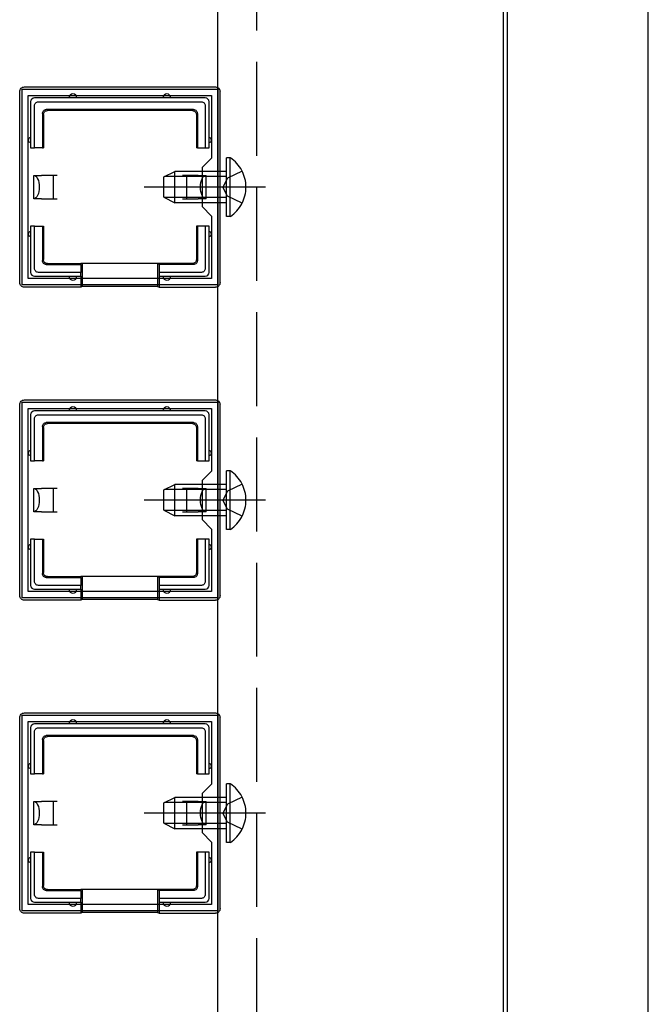
# Model space of a CAD drawing. Extents: x 0 to 3960, y 0 to 6419.
# Drawn here: x 2326 to 2346, y 5138 to 5169 of the extents above; entities that cross this region are included whole.
import ezdxf

# ---------------------------------------------------------------- set-up
doc = ezdxf.new("R2010")
doc.units = 0
doc.linetypes.add('YCENTER_1', pattern=[13, 10, -1, 1, -1])
doc.linetypes.add('YHIDDEN_1', pattern=[4, 3, -1])
for name, color, linetype in [('YKK_11', 7, 'CONTINUOUS'), ('YKK_12', 2, 'CONTINUOUS'), ('YKK_13', 4, 'CONTINUOUS')]:
    doc.layers.add(name, color=color, linetype=linetype)

msp = doc.modelspace()

# ---------------------------------------------------------------- linework, layer by layer
at = {"layer": 'YKK_11', "color": 0, "linetype": 'ByBlock', "lineweight": -2}
for p, q in [((2326.175, 5160.776), (2326.175, 5167.026)), ((2326.175, 5167.026), (2332.425, 5167.026)), ((2326.375, 5160.976), (2326.375, 5166.826)), ((2326.375, 5166.826), (2332.225, 5166.826)), ((2332.225, 5166.826), (2332.225, 5164.826)), ((2332.425, 5167.026), (2332.425, 5160.776)), ((2332.225, 5164.826), (2331.925, 5164.526)), ((2331.925, 5164.526), (2331.925, 5163.276)), ((2331.925, 5163.276), (2332.225, 5162.976)), ((2332.225, 5162.976), (2332.225, 5160.976)), ((2332.425, 5160.776), (2326.175, 5160.776)), ((2332.225, 5160.976), (2326.375, 5160.976)), ((2332.225, 5160.976), (2326.375, 5160.976)), ((2326.175, 5150.776), (2326.175, 5157.026)), ((2326.175, 5157.026), (2332.425, 5157.026)), ((2332.425, 5157.026), (2332.425, 5150.776)), ((2326.375, 5150.976), (2326.375, 5156.826)), ((2326.375, 5156.826), (2332.225, 5156.826)), ((2332.225, 5156.826), (2332.225, 5154.826)), ((2332.225, 5154.826), (2331.925, 5154.526)), ((2331.925, 5154.526), (2331.925, 5153.276)), ((2331.925, 5153.276), (2332.225, 5152.976)), ((2332.225, 5152.976), (2332.225, 5150.976)), ((2332.425, 5150.776), (2326.175, 5150.776)), ((2332.225, 5150.976), (2326.375, 5150.976)), ((2332.225, 5150.976), (2326.375, 5150.976)), ((2326.175, 5140.776), (2326.175, 5147.026)), ((2326.175, 5147.026), (2332.425, 5147.026)), ((2332.425, 5147.026), (2332.425, 5140.776)), ((2326.375, 5140.976), (2326.375, 5146.826)), ((2326.375, 5146.826), (2332.225, 5146.826)), ((2332.225, 5146.826), (2332.225, 5144.826)), ((2332.225, 5144.826), (2331.925, 5144.526)), ((2331.925, 5144.526), (2331.925, 5143.276)), ((2331.925, 5143.276), (2332.225, 5142.976)), ((2332.225, 5142.976), (2332.225, 5140.976)), ((2332.225, 5140.976), (2326.375, 5140.976)), ((2332.225, 5140.976), (2326.375, 5140.976)), ((2332.425, 5140.776), (2326.175, 5140.776))]:
    msp.add_line(p, q, dxfattribs=at)
at = {"layer": 'YKK_12', "linetype": 'YHIDDEN_1'}
msp.add_line((2333.675, 5100.901), (2333.675, 5212.776), dxfattribs=at)
at = {"layer": 'YKK_12'}
for p, q in [((2341.675, 5100.776), (2341.675, 5212.776)), ((2346.175, 5100.776), (2346.175, 5212.776)), ((2332.425, 5100.901), (2332.425, 5212.651)), ((2341.55, 5100.901), (2341.55, 5212.651))]:
    msp.add_line(p, q, dxfattribs=at)
at = {"layer": 'YKK_13'}
for p, q in [((2326.25, 5167.101), (2332.351, 5167.101)), ((2326.1, 5160.851), (2326.1, 5166.951)), ((2327.8, 5166.751), (2326.575, 5166.751)), ((2330.8, 5166.751), (2327.8, 5166.751)), ((2332.025, 5166.751), (2330.8, 5166.751)), ((2332.5, 5160.851), (2332.5, 5166.951)), ((2326.45, 5166.626), (2326.45, 5165.401)), ((2326.575, 5165.151), (2326.575, 5166.503)), ((2326.699, 5166.626), (2331.902, 5166.626)), ((2332.025, 5166.503), (2332.025, 5165.151)), ((2332.15, 5165.401), (2332.15, 5166.626)), ((2326.825, 5166.251), (2326.825, 5165.151)), ((2326.858, 5166.218), (2326.858, 5165.151)), ((2331.65, 5166.376), (2326.95, 5166.376)), ((2331.618, 5166.343), (2326.983, 5166.343)), ((2331.743, 5166.218), (2331.743, 5165.151)), ((2331.775, 5166.251), (2331.775, 5165.151)), ((2326.45, 5165.401), (2326.45, 5165.151)), ((2332.15, 5165.151), (2332.15, 5165.401)), ((2326.45, 5165.151), (2326.575, 5165.151)), ((2326.825, 5165.151), (2326.575, 5165.151)), ((2326.825, 5165.151), (2326.858, 5165.151)), ((2331.775, 5165.151), (2331.743, 5165.151)), ((2331.775, 5165.151), (2332.025, 5165.151)), ((2332.025, 5165.151), (2332.15, 5165.151)), ((2326.55, 5164.276), (2326.8, 5164.276)), ((2326.55, 5163.526), (2326.55, 5164.276)), ((2327.175, 5164.276), (2326.8, 5164.276)), ((2327.175, 5163.901), (2327.175, 5164.276)), ((2327.3, 5164.276), (2327.175, 5164.276)), ((2331.425, 5164.276), (2331.3, 5164.276)), ((2331.8, 5164.276), (2331.425, 5164.276)), ((2331.425, 5164.276), (2331.425, 5163.901)), ((2331.8, 5164.276), (2332.05, 5164.276)), ((2332.05, 5163.526), (2332.05, 5164.276)), ((2327.175, 5163.526), (2327.175, 5163.901)), ((2331.425, 5163.901), (2331.425, 5163.526)), ((2326.8, 5163.526), (2326.55, 5163.526)), ((2326.8, 5163.526), (2327.175, 5163.526)), ((2327.175, 5163.526), (2327.3, 5163.526)), ((2331.3, 5163.526), (2331.425, 5163.526)), ((2331.425, 5163.526), (2331.8, 5163.526)), ((2332.05, 5163.526), (2331.8, 5163.526)), ((2326.45, 5162.651), (2326.45, 5162.401)), ((2326.575, 5162.651), (2326.45, 5162.651)), ((2326.575, 5161.299), (2326.575, 5162.651)), ((2326.575, 5162.651), (2326.825, 5162.651)), ((2326.825, 5162.651), (2326.825, 5161.551)), ((2326.825, 5162.651), (2326.858, 5162.651)), ((2326.858, 5162.651), (2326.858, 5161.584)), ((2331.775, 5162.651), (2331.743, 5162.651)), ((2331.743, 5162.651), (2331.743, 5161.584)), ((2332.025, 5162.651), (2331.775, 5162.651)), ((2331.775, 5162.651), (2331.775, 5161.551)), ((2332.025, 5162.651), (2332.025, 5161.299)), ((2332.15, 5162.651), (2332.025, 5162.651)), ((2332.15, 5162.401), (2332.15, 5162.651)), ((2326.45, 5162.401), (2326.45, 5161.176)), ((2332.15, 5161.176), (2332.15, 5162.401)), ((2326.95, 5161.426), (2328.05, 5161.426)), ((2326.983, 5161.459), (2328.05, 5161.459)), ((2328.05, 5161.426), (2328.05, 5161.459)), ((2330.55, 5161.459), (2328.05, 5161.459)), ((2328.05, 5161.426), (2328.05, 5161.176)), ((2328.1, 5161.459), (2328.1, 5160.724)), ((2330.5, 5161.459), (2330.5, 5160.724)), ((2331.618, 5161.459), (2330.55, 5161.459)), ((2330.55, 5161.426), (2330.55, 5161.459)), ((2331.65, 5161.426), (2330.55, 5161.426)), ((2330.55, 5161.426), (2330.55, 5161.176)), ((2328.05, 5161.176), (2326.699, 5161.176)), ((2328.05, 5161.051), (2328.05, 5161.176)), ((2331.902, 5161.176), (2330.55, 5161.176)), ((2330.55, 5161.176), (2330.55, 5161.051)), ((2326.575, 5161.051), (2327.8, 5161.051)), ((2327.8, 5161.051), (2328.05, 5161.051)), ((2328.05, 5161.051), (2328.05, 5160.701)), ((2330.55, 5161.051), (2330.8, 5161.051)), ((2330.55, 5161.051), (2330.55, 5160.701)), ((2330.8, 5161.051), (2332.025, 5161.051)), ((2328.05, 5160.701), (2326.25, 5160.701)), ((2328.1, 5160.724), (2328.05, 5160.701)), ((2330.5, 5160.724), (2328.1, 5160.724)), ((2330.5, 5160.724), (2330.55, 5160.701)), ((2330.55, 5160.701), (2332.351, 5160.701)), ((2326.25, 5157.101), (2332.351, 5157.101)), ((2326.1, 5150.851), (2326.1, 5156.951)), ((2327.8, 5156.751), (2326.575, 5156.751)), ((2330.8, 5156.751), (2327.8, 5156.751)), ((2332.025, 5156.751), (2330.8, 5156.751)), ((2332.5, 5150.851), (2332.5, 5156.951)), ((2326.45, 5156.626), (2326.45, 5155.401)), ((2326.575, 5155.151), (2326.575, 5156.503)), ((2326.699, 5156.626), (2331.902, 5156.626)), ((2331.65, 5156.376), (2326.95, 5156.376)), ((2332.025, 5156.503), (2332.025, 5155.151)), ((2332.15, 5155.401), (2332.15, 5156.626)), ((2326.825, 5156.251), (2326.825, 5155.151)), ((2326.858, 5156.218), (2326.858, 5155.151)), ((2331.618, 5156.343), (2326.983, 5156.343)), ((2331.743, 5156.218), (2331.743, 5155.151)), ((2331.775, 5156.251), (2331.775, 5155.151)), ((2326.45, 5155.401), (2326.45, 5155.151)), ((2326.45, 5155.151), (2326.575, 5155.151)), ((2326.825, 5155.151), (2326.575, 5155.151)), ((2326.825, 5155.151), (2326.858, 5155.151)), ((2331.775, 5155.151), (2331.743, 5155.151)), ((2331.775, 5155.151), (2332.025, 5155.151)), ((2332.025, 5155.151), (2332.15, 5155.151)), ((2332.15, 5155.151), (2332.15, 5155.401)), ((2326.55, 5154.276), (2326.8, 5154.276)), ((2326.55, 5153.526), (2326.55, 5154.276)), ((2327.175, 5154.276), (2326.8, 5154.276)), ((2327.175, 5153.901), (2327.175, 5154.276)), ((2327.3, 5154.276), (2327.175, 5154.276)), ((2331.425, 5154.276), (2331.3, 5154.276)), ((2331.8, 5154.276), (2331.425, 5154.276)), ((2331.425, 5154.276), (2331.425, 5153.901)), ((2331.8, 5154.276), (2332.05, 5154.276)), ((2332.05, 5153.526), (2332.05, 5154.276)), ((2327.175, 5153.526), (2327.175, 5153.901)), ((2331.425, 5153.901), (2331.425, 5153.526)), ((2326.8, 5153.526), (2326.55, 5153.526)), ((2326.8, 5153.526), (2327.175, 5153.526)), ((2327.175, 5153.526), (2327.3, 5153.526)), ((2331.3, 5153.526), (2331.425, 5153.526)), ((2331.425, 5153.526), (2331.8, 5153.526)), ((2332.05, 5153.526), (2331.8, 5153.526)), ((2326.45, 5152.651), (2326.45, 5152.401)), ((2326.575, 5152.651), (2326.45, 5152.651)), ((2326.575, 5151.299), (2326.575, 5152.651)), ((2326.575, 5152.651), (2326.825, 5152.651)), ((2326.825, 5152.651), (2326.825, 5151.551)), ((2326.825, 5152.651), (2326.858, 5152.651)), ((2326.858, 5152.651), (2326.858, 5151.584)), ((2331.775, 5152.651), (2331.743, 5152.651)), ((2331.743, 5152.651), (2331.743, 5151.584)), ((2332.025, 5152.651), (2331.775, 5152.651)), ((2331.775, 5152.651), (2331.775, 5151.551)), ((2332.025, 5152.651), (2332.025, 5151.299)), ((2332.15, 5152.651), (2332.025, 5152.651)), ((2332.15, 5152.401), (2332.15, 5152.651)), ((2326.45, 5152.401), (2326.45, 5151.176)), ((2332.15, 5151.176), (2332.15, 5152.401)), ((2326.95, 5151.426), (2328.05, 5151.426)), ((2326.983, 5151.459), (2328.05, 5151.459)), ((2328.05, 5151.426), (2328.05, 5151.459)), ((2330.55, 5151.459), (2328.05, 5151.459)), ((2328.05, 5151.426), (2328.05, 5151.176)), ((2328.1, 5151.459), (2328.1, 5150.724)), ((2330.5, 5151.459), (2330.5, 5150.724)), ((2331.618, 5151.459), (2330.55, 5151.459)), ((2330.55, 5151.426), (2330.55, 5151.459)), ((2331.65, 5151.426), (2330.55, 5151.426)), ((2330.55, 5151.426), (2330.55, 5151.176)), ((2326.575, 5151.051), (2327.8, 5151.051)), ((2328.05, 5151.176), (2326.699, 5151.176)), ((2327.8, 5151.051), (2328.05, 5151.051)), ((2328.05, 5151.051), (2328.05, 5151.176)), ((2328.05, 5151.051), (2328.05, 5150.701)), ((2331.902, 5151.176), (2330.55, 5151.176)), ((2330.55, 5151.176), (2330.55, 5151.051)), ((2330.55, 5151.051), (2330.8, 5151.051)), ((2330.55, 5151.051), (2330.55, 5150.701)), ((2330.8, 5151.051), (2332.025, 5151.051)), ((2328.05, 5150.701), (2326.25, 5150.701)), ((2328.1, 5150.724), (2328.05, 5150.701)), ((2330.5, 5150.724), (2328.1, 5150.724)), ((2330.5, 5150.724), (2330.55, 5150.701)), ((2330.55, 5150.701), (2332.351, 5150.701)), ((2326.1, 5140.851), (2326.1, 5146.951)), ((2326.25, 5147.101), (2332.351, 5147.101)), ((2332.5, 5140.851), (2332.5, 5146.951)), ((2326.45, 5146.626), (2326.45, 5145.401)), ((2327.8, 5146.751), (2326.575, 5146.751)), ((2326.699, 5146.626), (2331.902, 5146.626)), ((2330.8, 5146.751), (2327.8, 5146.751)), ((2332.025, 5146.751), (2330.8, 5146.751)), ((2332.15, 5145.401), (2332.15, 5146.626)), ((2326.575, 5145.151), (2326.575, 5146.503)), ((2331.65, 5146.376), (2326.95, 5146.376)), ((2331.618, 5146.343), (2326.983, 5146.343)), ((2332.025, 5146.503), (2332.025, 5145.151)), ((2326.825, 5146.251), (2326.825, 5145.151)), ((2326.858, 5146.218), (2326.858, 5145.151)), ((2331.743, 5146.218), (2331.743, 5145.151)), ((2331.775, 5146.251), (2331.775, 5145.151)), ((2326.45, 5145.401), (2326.45, 5145.151)), ((2332.15, 5145.151), (2332.15, 5145.401)), ((2326.45, 5145.151), (2326.575, 5145.151)), ((2326.825, 5145.151), (2326.575, 5145.151)), ((2326.825, 5145.151), (2326.858, 5145.151)), ((2331.775, 5145.151), (2331.743, 5145.151)), ((2331.775, 5145.151), (2332.025, 5145.151)), ((2332.025, 5145.151), (2332.15, 5145.151)), ((2326.55, 5144.276), (2326.8, 5144.276)), ((2326.55, 5143.526), (2326.55, 5144.276)), ((2327.175, 5144.276), (2326.8, 5144.276)), ((2327.175, 5143.901), (2327.175, 5144.276)), ((2327.3, 5144.276), (2327.175, 5144.276)), ((2331.425, 5144.276), (2331.3, 5144.276)), ((2331.8, 5144.276), (2331.425, 5144.276)), ((2331.425, 5144.276), (2331.425, 5143.901)), ((2331.8, 5144.276), (2332.05, 5144.276)), ((2332.05, 5143.526), (2332.05, 5144.276)), ((2327.175, 5143.526), (2327.175, 5143.901)), ((2331.425, 5143.901), (2331.425, 5143.526)), ((2326.8, 5143.526), (2326.55, 5143.526)), ((2326.8, 5143.526), (2327.175, 5143.526)), ((2327.175, 5143.526), (2327.3, 5143.526)), ((2331.3, 5143.526), (2331.425, 5143.526)), ((2331.425, 5143.526), (2331.8, 5143.526)), ((2332.05, 5143.526), (2331.8, 5143.526)), ((2326.45, 5142.651), (2326.45, 5142.401)), ((2326.575, 5142.651), (2326.45, 5142.651)), ((2326.575, 5141.299), (2326.575, 5142.651)), ((2326.575, 5142.651), (2326.825, 5142.651)), ((2326.825, 5142.651), (2326.825, 5141.551)), ((2326.825, 5142.651), (2326.858, 5142.651)), ((2326.858, 5142.651), (2326.858, 5141.584)), ((2331.775, 5142.651), (2331.743, 5142.651)), ((2331.743, 5142.651), (2331.743, 5141.584)), ((2332.025, 5142.651), (2331.775, 5142.651)), ((2331.775, 5142.651), (2331.775, 5141.551)), ((2332.025, 5142.651), (2332.025, 5141.299)), ((2332.15, 5142.651), (2332.025, 5142.651)), ((2332.15, 5142.401), (2332.15, 5142.651)), ((2326.45, 5142.401), (2326.45, 5141.176)), ((2332.15, 5141.176), (2332.15, 5142.401)), ((2326.95, 5141.426), (2328.05, 5141.426)), ((2326.983, 5141.459), (2328.05, 5141.459)), ((2328.05, 5141.426), (2328.05, 5141.459)), ((2330.55, 5141.459), (2328.05, 5141.459)), ((2328.05, 5141.426), (2328.05, 5141.176)), ((2328.1, 5141.459), (2328.1, 5140.724)), ((2330.5, 5141.459), (2330.5, 5140.724)), ((2331.618, 5141.459), (2330.55, 5141.459)), ((2330.55, 5141.426), (2330.55, 5141.459)), ((2331.65, 5141.426), (2330.55, 5141.426)), ((2330.55, 5141.426), (2330.55, 5141.176)), ((2326.575, 5141.051), (2327.8, 5141.051)), ((2328.05, 5141.176), (2326.699, 5141.176)), ((2327.8, 5141.051), (2328.05, 5141.051)), ((2328.05, 5141.051), (2328.05, 5141.176)), ((2328.05, 5141.051), (2328.05, 5140.701)), ((2331.902, 5141.176), (2330.55, 5141.176)), ((2330.55, 5141.176), (2330.55, 5141.051)), ((2330.55, 5141.051), (2330.8, 5141.051)), ((2330.55, 5141.051), (2330.55, 5140.701)), ((2330.8, 5141.051), (2332.025, 5141.051)), ((2328.05, 5140.701), (2326.25, 5140.701)), ((2328.1, 5140.724), (2328.05, 5140.701)), ((2330.5, 5140.724), (2328.1, 5140.724)), ((2330.5, 5140.724), (2330.55, 5140.701)), ((2330.55, 5140.701), (2332.351, 5140.701))]:
    msp.add_line(p, q, dxfattribs=at)
at = {"layer": 'YKK_13', "linetype": 'YHIDDEN_1'}
for p, q in [((2332.827, 5164.839), (2332.7, 5164.839)), ((2332.7, 5162.964), (2332.7, 5164.839)), ((2332.827, 5162.964), (2332.827, 5164.839)), ((2330.7, 5164.226), (2331.05, 5164.401)), ((2330.7, 5163.576), (2330.7, 5164.226)), ((2332.7, 5164.238), (2330.723, 5164.238)), ((2331.05, 5163.401), (2331.05, 5164.401)), ((2332.7, 5164.401), (2331.05, 5164.401)), ((2333.203, 5164.414), (2332.739, 5164.187)), ((2332.739, 5164.187), (2332.586, 5163.901)), ((2332.739, 5163.615), (2332.586, 5163.901)), ((2333.203, 5163.389), (2332.739, 5163.615)), ((2330.7, 5163.576), (2331.05, 5163.401)), ((2332.7, 5163.565), (2330.723, 5163.565)), ((2332.7, 5163.401), (2331.05, 5163.401)), ((2332.827, 5162.964), (2332.7, 5162.964)), ((2332.827, 5154.839), (2332.7, 5154.839)), ((2332.7, 5152.964), (2332.7, 5154.839)), ((2332.827, 5152.964), (2332.827, 5154.839)), ((2330.7, 5154.226), (2331.05, 5154.401)), ((2330.7, 5153.576), (2330.7, 5154.226)), ((2332.7, 5154.238), (2330.723, 5154.238)), ((2331.05, 5153.401), (2331.05, 5154.401)), ((2332.7, 5154.401), (2331.05, 5154.401)), ((2332.739, 5154.187), (2332.586, 5153.901)), ((2333.203, 5154.414), (2332.739, 5154.187)), ((2332.739, 5153.615), (2332.586, 5153.901)), ((2330.7, 5153.576), (2331.05, 5153.401)), ((2332.7, 5153.565), (2330.723, 5153.565)), ((2333.203, 5153.389), (2332.739, 5153.615)), ((2332.7, 5153.401), (2331.05, 5153.401)), ((2332.827, 5152.964), (2332.7, 5152.964)), ((2332.827, 5144.839), (2332.7, 5144.839)), ((2332.7, 5142.964), (2332.7, 5144.839)), ((2332.827, 5142.964), (2332.827, 5144.839)), ((2330.7, 5144.226), (2331.05, 5144.401)), ((2331.05, 5143.401), (2331.05, 5144.401)), ((2332.7, 5144.401), (2331.05, 5144.401)), ((2333.203, 5144.414), (2332.739, 5144.187)), ((2330.7, 5143.576), (2330.7, 5144.226)), ((2332.7, 5144.238), (2330.723, 5144.238)), ((2332.739, 5144.187), (2332.586, 5143.901)), ((2332.739, 5143.615), (2332.586, 5143.901)), ((2330.7, 5143.576), (2331.05, 5143.401)), ((2332.7, 5143.565), (2330.723, 5143.565)), ((2333.203, 5143.389), (2332.739, 5143.615)), ((2332.7, 5143.401), (2331.05, 5143.401)), ((2332.827, 5142.964), (2332.7, 5142.964))]:
    msp.add_line(p, q, dxfattribs=at)
at = {"layer": 'YKK_13', "linetype": 'YCENTER_1'}
for p, q in [((2333.95, 5163.901), (2330.075, 5163.901)), ((2333.95, 5153.901), (2330.075, 5153.901)), ((2333.95, 5143.901), (2330.075, 5143.901))]:
    msp.add_line(p, q, dxfattribs=at)
at = {"layer": 'YKK_13', "extrusion": (0, 0, -1), "flags": 128}
for points in [[(-2326.1, 5166.951), (-2326.103, 5166.98), (-2326.112, 5167.009), (-2326.125, 5167.034), (-2326.144, 5167.057), (-2326.167, 5167.076), (-2326.193, 5167.09), (-2326.221, 5167.098), (-2326.25, 5167.101)], [(-2332.351, 5167.101), (-2332.38, 5167.098), (-2332.408, 5167.09), (-2332.434, 5167.076), (-2332.456, 5167.057), (-2332.475, 5167.034), (-2332.489, 5167.009), (-2332.497, 5166.98), (-2332.5, 5166.951)], [(-2326.575, 5166.503), (-2326.578, 5166.527), (-2326.585, 5166.55), (-2326.596, 5166.571), (-2326.611, 5166.59), (-2326.63, 5166.605), (-2326.651, 5166.617), (-2326.674, 5166.624), (-2326.699, 5166.626)], [(-2331.902, 5166.626), (-2331.926, 5166.624), (-2331.949, 5166.617), (-2331.971, 5166.605), (-2331.989, 5166.59), (-2332.005, 5166.571), (-2332.016, 5166.55), (-2332.023, 5166.527), (-2332.025, 5166.503)], [(-2326.825, 5166.251), (-2326.828, 5166.275), (-2326.835, 5166.299), (-2326.846, 5166.32), (-2326.862, 5166.339), (-2326.881, 5166.355), (-2326.902, 5166.366), (-2326.926, 5166.374), (-2326.95, 5166.376)], [(-2326.858, 5166.218), (-2326.86, 5166.243), (-2326.867, 5166.266), (-2326.879, 5166.288), (-2326.895, 5166.307), (-2326.914, 5166.322), (-2326.935, 5166.334), (-2326.959, 5166.341), (-2326.983, 5166.343)], [(-2331.618, 5166.343), (-2331.642, 5166.341), (-2331.665, 5166.334), (-2331.687, 5166.322), (-2331.706, 5166.307), (-2331.721, 5166.288), (-2331.733, 5166.266), (-2331.74, 5166.243), (-2331.743, 5166.218)], [(-2331.65, 5166.376), (-2331.675, 5166.374), (-2331.698, 5166.366), (-2331.72, 5166.355), (-2331.739, 5166.339), (-2331.754, 5166.32), (-2331.766, 5166.299), (-2331.773, 5166.275), (-2331.775, 5166.251)], [(-2326.55, 5164.276), (-2326.584, 5164.269), (-2326.617, 5164.247), (-2326.647, 5164.213), (-2326.674, 5164.166), (-2326.696, 5164.109), (-2326.712, 5164.044), (-2326.722, 5163.974), (-2326.725, 5163.901), (-2326.722, 5163.828), (-2326.712, 5163.757), (-2326.696, 5163.693), (-2326.674, 5163.636), (-2326.647, 5163.589), (-2326.617, 5163.555), (-2326.584, 5163.533), (-2326.55, 5163.526)], [(-2332.05, 5163.526), (-2332.016, 5163.533), (-2331.983, 5163.555), (-2331.953, 5163.589), (-2331.927, 5163.636), (-2331.905, 5163.693), (-2331.889, 5163.757), (-2331.879, 5163.828), (-2331.875, 5163.901), (-2331.879, 5163.974), (-2331.889, 5164.044), (-2331.905, 5164.109), (-2331.927, 5164.166), (-2331.953, 5164.213), (-2331.983, 5164.247), (-2332.016, 5164.269), (-2332.05, 5164.276)], [(-2326.95, 5161.426), (-2326.926, 5161.428), (-2326.902, 5161.435), (-2326.881, 5161.447), (-2326.862, 5161.463), (-2326.846, 5161.482), (-2326.835, 5161.503), (-2326.828, 5161.527), (-2326.825, 5161.551)], [(-2326.983, 5161.459), (-2326.959, 5161.461), (-2326.935, 5161.468), (-2326.914, 5161.48), (-2326.895, 5161.495), (-2326.879, 5161.514), (-2326.867, 5161.536), (-2326.86, 5161.559), (-2326.858, 5161.584)], [(-2331.743, 5161.584), (-2331.74, 5161.559), (-2331.733, 5161.536), (-2331.721, 5161.514), (-2331.706, 5161.495), (-2331.687, 5161.48), (-2331.665, 5161.468), (-2331.642, 5161.461), (-2331.618, 5161.459)], [(-2331.775, 5161.551), (-2331.773, 5161.527), (-2331.766, 5161.503), (-2331.754, 5161.482), (-2331.739, 5161.463), (-2331.72, 5161.447), (-2331.698, 5161.435), (-2331.675, 5161.428), (-2331.65, 5161.426)], [(-2326.699, 5161.176), (-2326.674, 5161.178), (-2326.651, 5161.185), (-2326.63, 5161.197), (-2326.611, 5161.212), (-2326.596, 5161.231), (-2326.585, 5161.252), (-2326.578, 5161.275), (-2326.575, 5161.299)], [(-2332.025, 5161.299), (-2332.023, 5161.275), (-2332.016, 5161.252), (-2332.005, 5161.231), (-2331.989, 5161.212), (-2331.971, 5161.197), (-2331.949, 5161.185), (-2331.926, 5161.178), (-2331.902, 5161.176)], [(-2326.25, 5160.701), (-2326.221, 5160.704), (-2326.193, 5160.712), (-2326.167, 5160.726), (-2326.144, 5160.745), (-2326.125, 5160.767), (-2326.112, 5160.793), (-2326.103, 5160.821), (-2326.1, 5160.851)], [(-2332.5, 5160.851), (-2332.497, 5160.821), (-2332.489, 5160.793), (-2332.475, 5160.767), (-2332.456, 5160.745), (-2332.434, 5160.726), (-2332.408, 5160.712), (-2332.38, 5160.704), (-2332.351, 5160.701)], [(-2326.1, 5156.951), (-2326.103, 5156.98), (-2326.112, 5157.009), (-2326.125, 5157.034), (-2326.144, 5157.057), (-2326.167, 5157.076), (-2326.193, 5157.09), (-2326.221, 5157.098), (-2326.25, 5157.101)], [(-2332.351, 5157.101), (-2332.38, 5157.098), (-2332.408, 5157.09), (-2332.434, 5157.076), (-2332.456, 5157.057), (-2332.475, 5157.034), (-2332.489, 5157.009), (-2332.497, 5156.98), (-2332.5, 5156.951)], [(-2326.575, 5156.503), (-2326.578, 5156.527), (-2326.585, 5156.55), (-2326.596, 5156.571), (-2326.611, 5156.59), (-2326.63, 5156.605), (-2326.651, 5156.617), (-2326.674, 5156.624), (-2326.699, 5156.626)], [(-2326.825, 5156.251), (-2326.828, 5156.275), (-2326.835, 5156.299), (-2326.846, 5156.32), (-2326.862, 5156.339), (-2326.881, 5156.355), (-2326.902, 5156.366), (-2326.926, 5156.374), (-2326.95, 5156.376)], [(-2331.65, 5156.376), (-2331.675, 5156.374), (-2331.698, 5156.366), (-2331.72, 5156.355), (-2331.739, 5156.339), (-2331.754, 5156.32), (-2331.766, 5156.299), (-2331.773, 5156.275), (-2331.775, 5156.251)], [(-2331.902, 5156.626), (-2331.926, 5156.624), (-2331.949, 5156.617), (-2331.971, 5156.605), (-2331.989, 5156.59), (-2332.005, 5156.571), (-2332.016, 5156.55), (-2332.023, 5156.527), (-2332.025, 5156.503)], [(-2326.858, 5156.218), (-2326.86, 5156.243), (-2326.867, 5156.266), (-2326.879, 5156.288), (-2326.895, 5156.307), (-2326.914, 5156.322), (-2326.935, 5156.334), (-2326.959, 5156.341), (-2326.983, 5156.343)], [(-2331.618, 5156.343), (-2331.642, 5156.341), (-2331.665, 5156.334), (-2331.687, 5156.322), (-2331.706, 5156.307), (-2331.721, 5156.288), (-2331.733, 5156.266), (-2331.74, 5156.243), (-2331.743, 5156.218)], [(-2326.55, 5154.276), (-2326.584, 5154.269), (-2326.617, 5154.247), (-2326.647, 5154.213), (-2326.674, 5154.166), (-2326.696, 5154.109), (-2326.712, 5154.044), (-2326.722, 5153.974), (-2326.725, 5153.901), (-2326.722, 5153.828), (-2326.712, 5153.757), (-2326.696, 5153.693), (-2326.674, 5153.636), (-2326.647, 5153.589), (-2326.617, 5153.555), (-2326.584, 5153.533), (-2326.55, 5153.526)], [(-2332.05, 5153.526), (-2332.016, 5153.533), (-2331.983, 5153.555), (-2331.953, 5153.589), (-2331.927, 5153.636), (-2331.905, 5153.693), (-2331.889, 5153.757), (-2331.879, 5153.828), (-2331.875, 5153.901), (-2331.879, 5153.974), (-2331.889, 5154.044), (-2331.905, 5154.109), (-2331.927, 5154.166), (-2331.953, 5154.213), (-2331.983, 5154.247), (-2332.016, 5154.269), (-2332.05, 5154.276)], [(-2326.95, 5151.426), (-2326.926, 5151.428), (-2326.902, 5151.435), (-2326.881, 5151.447), (-2326.862, 5151.463), (-2326.846, 5151.482), (-2326.835, 5151.503), (-2326.828, 5151.527), (-2326.825, 5151.551)], [(-2326.983, 5151.459), (-2326.959, 5151.461), (-2326.935, 5151.468), (-2326.914, 5151.48), (-2326.895, 5151.495), (-2326.879, 5151.514), (-2326.867, 5151.536), (-2326.86, 5151.559), (-2326.858, 5151.584)], [(-2331.743, 5151.584), (-2331.74, 5151.559), (-2331.733, 5151.536), (-2331.721, 5151.514), (-2331.706, 5151.495), (-2331.687, 5151.48), (-2331.665, 5151.468), (-2331.642, 5151.461), (-2331.618, 5151.459)], [(-2331.775, 5151.551), (-2331.773, 5151.527), (-2331.766, 5151.503), (-2331.754, 5151.482), (-2331.739, 5151.463), (-2331.72, 5151.447), (-2331.698, 5151.435), (-2331.675, 5151.428), (-2331.65, 5151.426)], [(-2326.699, 5151.176), (-2326.674, 5151.178), (-2326.651, 5151.185), (-2326.63, 5151.197), (-2326.611, 5151.212), (-2326.596, 5151.231), (-2326.585, 5151.252), (-2326.578, 5151.275), (-2326.575, 5151.299)], [(-2332.025, 5151.299), (-2332.023, 5151.275), (-2332.016, 5151.252), (-2332.005, 5151.231), (-2331.989, 5151.212), (-2331.971, 5151.197), (-2331.949, 5151.185), (-2331.926, 5151.178), (-2331.902, 5151.176)], [(-2326.25, 5150.701), (-2326.221, 5150.704), (-2326.193, 5150.712), (-2326.167, 5150.726), (-2326.144, 5150.745), (-2326.125, 5150.767), (-2326.112, 5150.793), (-2326.103, 5150.821), (-2326.1, 5150.851)], [(-2332.5, 5150.851), (-2332.497, 5150.821), (-2332.489, 5150.793), (-2332.475, 5150.767), (-2332.456, 5150.745), (-2332.434, 5150.726), (-2332.408, 5150.712), (-2332.38, 5150.704), (-2332.351, 5150.701)], [(-2326.1, 5146.951), (-2326.103, 5146.98), (-2326.112, 5147.009), (-2326.125, 5147.034), (-2326.144, 5147.057), (-2326.167, 5147.076), (-2326.193, 5147.09), (-2326.221, 5147.098), (-2326.25, 5147.101)], [(-2332.351, 5147.101), (-2332.38, 5147.098), (-2332.408, 5147.09), (-2332.434, 5147.076), (-2332.456, 5147.057), (-2332.475, 5147.034), (-2332.489, 5147.009), (-2332.497, 5146.98), (-2332.5, 5146.951)], [(-2326.575, 5146.503), (-2326.578, 5146.527), (-2326.585, 5146.55), (-2326.596, 5146.571), (-2326.611, 5146.59), (-2326.63, 5146.605), (-2326.651, 5146.617), (-2326.674, 5146.624), (-2326.699, 5146.626)], [(-2331.902, 5146.626), (-2331.926, 5146.624), (-2331.949, 5146.617), (-2331.971, 5146.605), (-2331.989, 5146.59), (-2332.005, 5146.571), (-2332.016, 5146.55), (-2332.023, 5146.527), (-2332.025, 5146.503)], [(-2326.825, 5146.251), (-2326.828, 5146.275), (-2326.835, 5146.299), (-2326.846, 5146.32), (-2326.862, 5146.339), (-2326.881, 5146.355), (-2326.902, 5146.366), (-2326.926, 5146.374), (-2326.95, 5146.376)], [(-2326.858, 5146.218), (-2326.86, 5146.243), (-2326.867, 5146.266), (-2326.879, 5146.288), (-2326.895, 5146.307), (-2326.914, 5146.322), (-2326.935, 5146.334), (-2326.959, 5146.341), (-2326.983, 5146.343)], [(-2331.618, 5146.343), (-2331.642, 5146.341), (-2331.665, 5146.334), (-2331.687, 5146.322), (-2331.706, 5146.307), (-2331.721, 5146.288), (-2331.733, 5146.266), (-2331.74, 5146.243), (-2331.743, 5146.218)], [(-2331.65, 5146.376), (-2331.675, 5146.374), (-2331.698, 5146.366), (-2331.72, 5146.355), (-2331.739, 5146.339), (-2331.754, 5146.32), (-2331.766, 5146.299), (-2331.773, 5146.275), (-2331.775, 5146.251)], [(-2326.55, 5144.276), (-2326.584, 5144.269), (-2326.617, 5144.247), (-2326.647, 5144.213), (-2326.674, 5144.166), (-2326.696, 5144.109), (-2326.712, 5144.044), (-2326.722, 5143.974), (-2326.725, 5143.901), (-2326.722, 5143.828), (-2326.712, 5143.757), (-2326.696, 5143.693), (-2326.674, 5143.636), (-2326.647, 5143.589), (-2326.617, 5143.555), (-2326.584, 5143.533), (-2326.55, 5143.526)], [(-2332.05, 5143.526), (-2332.016, 5143.533), (-2331.983, 5143.555), (-2331.953, 5143.589), (-2331.927, 5143.636), (-2331.905, 5143.693), (-2331.889, 5143.757), (-2331.879, 5143.828), (-2331.875, 5143.901), (-2331.879, 5143.974), (-2331.889, 5144.044), (-2331.905, 5144.109), (-2331.927, 5144.166), (-2331.953, 5144.213), (-2331.983, 5144.247), (-2332.016, 5144.269), (-2332.05, 5144.276)], [(-2326.983, 5141.459), (-2326.959, 5141.461), (-2326.935, 5141.468), (-2326.914, 5141.48), (-2326.895, 5141.495), (-2326.879, 5141.514), (-2326.867, 5141.536), (-2326.86, 5141.559), (-2326.858, 5141.584)], [(-2331.743, 5141.584), (-2331.74, 5141.559), (-2331.733, 5141.536), (-2331.721, 5141.514), (-2331.706, 5141.495), (-2331.687, 5141.48), (-2331.665, 5141.468), (-2331.642, 5141.461), (-2331.618, 5141.459)], [(-2326.699, 5141.176), (-2326.674, 5141.178), (-2326.651, 5141.185), (-2326.63, 5141.197), (-2326.611, 5141.212), (-2326.596, 5141.231), (-2326.585, 5141.252), (-2326.578, 5141.275), (-2326.575, 5141.299)], [(-2326.95, 5141.426), (-2326.926, 5141.428), (-2326.902, 5141.435), (-2326.881, 5141.447), (-2326.862, 5141.463), (-2326.846, 5141.482), (-2326.835, 5141.503), (-2326.828, 5141.527), (-2326.825, 5141.551)], [(-2331.775, 5141.551), (-2331.773, 5141.527), (-2331.766, 5141.503), (-2331.754, 5141.482), (-2331.739, 5141.463), (-2331.72, 5141.447), (-2331.698, 5141.435), (-2331.675, 5141.428), (-2331.65, 5141.426)], [(-2332.025, 5141.299), (-2332.023, 5141.275), (-2332.016, 5141.252), (-2332.005, 5141.231), (-2331.989, 5141.212), (-2331.971, 5141.197), (-2331.949, 5141.185), (-2331.926, 5141.178), (-2331.902, 5141.176)], [(-2326.25, 5140.701), (-2326.221, 5140.704), (-2326.193, 5140.712), (-2326.167, 5140.726), (-2326.144, 5140.745), (-2326.125, 5140.767), (-2326.112, 5140.793), (-2326.103, 5140.821), (-2326.1, 5140.851)], [(-2332.5, 5140.851), (-2332.497, 5140.821), (-2332.489, 5140.793), (-2332.475, 5140.767), (-2332.456, 5140.745), (-2332.434, 5140.726), (-2332.408, 5140.712), (-2332.38, 5140.704), (-2332.351, 5140.701)]]:
    msp.add_lwpolyline(points, dxfattribs=at)
at = {"layer": 'YKK_13'}
for centre, radius, start, end in [((2326.575, 5166.626), 0.125, 90.7744, 179.2256), ((2326.575, 5166.626), 0.125, 90, 90.7744), ((2327.8, 5166.751), 0.125, 0, 180), ((2330.8, 5166.751), 0.125, 0, 180), ((2332.025, 5166.626), 0.125, 89.2256, 90), ((2332.025, 5166.626), 0.125, 0.7744, 89.2256), ((2326.575, 5166.626), 0.125, 179.2256, 180), ((2332.025, 5166.626), 0.125, 0, 0.7744), ((2326.45, 5165.401), 0.075, 90, 270), ((2332.15, 5165.401), 0.075, 270, 90), ((2326.45, 5162.401), 0.075, 90, 270), ((2332.15, 5162.401), 0.075, 270, 90), ((2326.575, 5161.176), 0.125, 180, 180.7744), ((2326.575, 5161.176), 0.125, 180.7744, 269.2256), ((2332.025, 5161.176), 0.125, 270.7744, 359.2256), ((2332.025, 5161.176), 0.125, 359.2256, 0), ((2326.575, 5161.176), 0.125, 269.2256, 270), ((2327.8, 5161.051), 0.125, 180, 0), ((2330.8, 5161.051), 0.125, 180, 0), ((2332.025, 5161.176), 0.125, 270, 270.7744), ((2326.575, 5156.626), 0.125, 90.7744, 179.2256), ((2326.575, 5156.626), 0.125, 90, 90.7744), ((2327.8, 5156.751), 0.125, 0, 180), ((2330.8, 5156.751), 0.125, 0, 180), ((2332.025, 5156.626), 0.125, 89.2256, 90), ((2332.025, 5156.626), 0.125, 0.7744, 89.2256), ((2326.575, 5156.626), 0.125, 179.2256, 180), ((2332.025, 5156.626), 0.125, 0, 0.7744), ((2326.45, 5155.401), 0.075, 90, 270), ((2332.15, 5155.401), 0.075, 270, 90), ((2326.45, 5152.401), 0.075, 90, 270), ((2332.15, 5152.401), 0.075, 270, 90), ((2326.575, 5151.176), 0.125, 180, 180.7744), ((2326.575, 5151.176), 0.125, 180.7744, 269.2256), ((2326.575, 5151.176), 0.125, 269.2256, 270), ((2327.8, 5151.051), 0.125, 180, 0), ((2330.8, 5151.051), 0.125, 180, 0), ((2332.025, 5151.176), 0.125, 270, 270.7744), ((2332.025, 5151.176), 0.125, 270.7744, 359.2256), ((2332.025, 5151.176), 0.125, 359.2256, 0), ((2326.575, 5146.626), 0.125, 90.7744, 179.2256), ((2326.575, 5146.626), 0.125, 179.2256, 180), ((2326.575, 5146.626), 0.125, 90, 90.7744), ((2327.8, 5146.751), 0.125, 0, 180), ((2330.8, 5146.751), 0.125, 0, 180), ((2332.025, 5146.626), 0.125, 89.2256, 90), ((2332.025, 5146.626), 0.125, 0.7744, 89.2256), ((2332.025, 5146.626), 0.125, 0, 0.7744), ((2326.45, 5145.401), 0.075, 90, 270), ((2332.15, 5145.401), 0.075, 270, 90), ((2326.45, 5142.401), 0.075, 90, 270), ((2332.15, 5142.401), 0.075, 270, 90), ((2326.575, 5141.176), 0.125, 180, 180.7744), ((2326.575, 5141.176), 0.125, 180.7744, 269.2256), ((2326.575, 5141.176), 0.125, 269.2256, 270), ((2327.8, 5141.051), 0.125, 180, 0), ((2330.8, 5141.051), 0.125, 180, 0), ((2332.025, 5141.176), 0.125, 270, 270.7744), ((2332.025, 5141.176), 0.125, 270.7744, 359.2256), ((2332.025, 5141.176), 0.125, 359.2256, 0)]:
    msp.add_arc(centre, radius, start, end, dxfattribs=at)
at = {"layer": 'YKK_13', "linetype": 'YHIDDEN_1'}
for centre in [(2332.194, 5163.901), (2332.194, 5153.901), (2332.194, 5143.901)]:
    msp.add_arc(centre, 1.132, 304.0667, 55.9333, dxfattribs=at)

doc.saveas('drawing.dxf')
